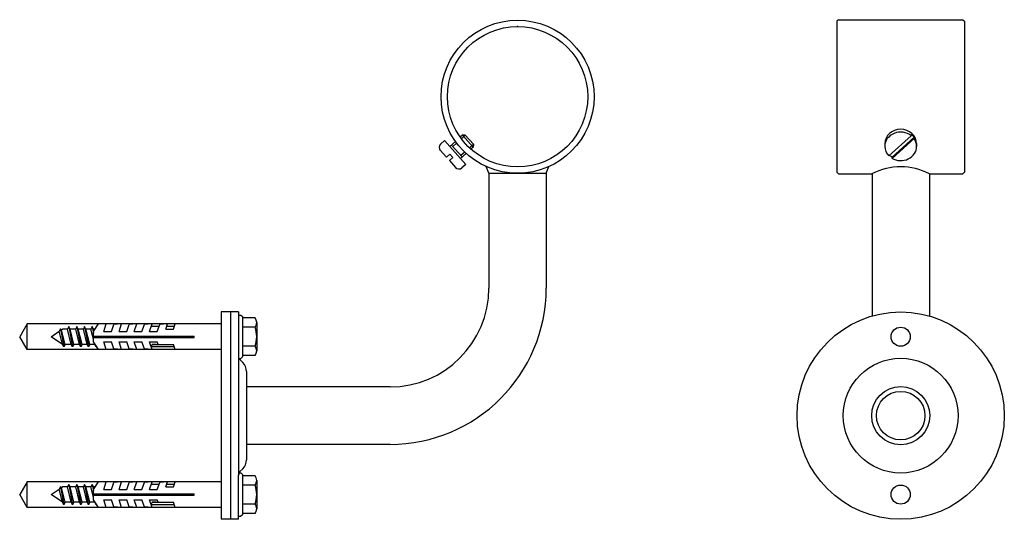
# Model space of a CAD drawing. Extents: x -66 to 243, y -33 to 124.
import ezdxf

# ---------------------------------------------------------------- set-up
doc = ezdxf.new("R2010")
doc.units = 0
doc.header["$LTSCALE"] = 8
doc.header["$MEASUREMENT"] = 0
doc.layers.get('0').update_dxf_attribs({"linetype": 'CONTINUOUS'})

msp = doc.modelspace()

# ---------------------------------------------------------------- linework, layer by layer
for p, q in [((190.67, 124.15), (190.17, 123.65)), ((190.17, 123.65), (190.17, 76.35)), ((190.67, 124.15), (229.67, 124.15)), ((229.67, 124.15), (230.17, 123.65)), ((230.17, 123.65), (230.17, 76.35)), ((72.76, 87.96), (72.03, 87.31)), ((73.61, 87.91), (72.38, 86.82)), ((72.76, 87.96), (76.09, 84.23)), ((73.61, 87.91), (72.76, 87.96)), ((73.61, 87.91), (76.14, 85.08)), ((213.49, 87.78), (206.44, 81.45)), ((214.36, 87.29), (207.45, 81.09)), ((214.36, 86.88), (207.45, 80.68)), ((213.49, 87.78), (213.49, 88.2)), ((214.36, 86.88), (214.36, 87.29)), ((67.07, 86.23), (65.87, 85.17)), ((67.07, 86.23), (73.73, 78.77)), ((70.53, 85.97), (68.73, 84.37)), ((69.29, 84.86), (72.62, 81.13)), ((70.89, 85.48), (69.69, 84.41)), ((76.14, 85.08), (74.91, 83.99)), ((76.09, 84.23), (75.36, 83.58)), ((76.14, 85.08), (76.09, 84.23)), ((205.17, 85.3), (205.17, 84.43)), ((215.17, 85.3), (215.17, 84.43)), ((65.76, 83.19), (67.69, 81.03)), ((67.69, 81.03), (68.74, 81.96)), ((68.63, 79.98), (69.67, 80.91)), ((69.67, 80.91), (68.74, 81.96)), ((73.86, 82.24), (72.06, 80.64)), ((73.42, 82.65), (72.22, 81.58)), ((207.45, 80.68), (207.45, 81.09)), ((68.63, 79.98), (70.56, 77.82)), ((73.73, 78.77), (72.53, 77.71)), ((81, 76), (80.14, 78.12)), ((99, 76), (99.86, 78.12)), ((81, 76), (99, 76)), ((81, 76), (81, 40)), ((99, 76), (99, 40)), ((190.67, 75.85), (190.17, 76.35)), ((190.67, 75.85), (201.17, 75.85)), ((201.17, 75.85), (201.17, 31.23)), ((219.17, 75.85), (219.17, 31.23)), ((219.17, 75.85), (229.67, 75.85)), ((229.67, 75.85), (230.17, 76.35)), ((-3, 32.5), (-3, -32.5)), ((0, 32.5), (-3, 32.5)), ((0, 32.5), (0, -32.5)), ((2.5, 32.5), (0, 32.5)), ((2.5, 32.5), (0, 32.5)), ((2.5, 32.5), (2.5, 18.62)), ((2.5, 31.55), (2.5, 17.95)), ((2.5, 31.55), (3.22, 31.55)), ((3.22, 31.55), (3.7, 31.07)), ((3.7, 31.07), (3.7, 18.43)), ((-63.84, 28.75), (-66.15, 24.75)), ((-15.4, 28.75), (-63.84, 28.75)), ((-63.84, 20.75), (-63.84, 28.75)), ((-50.76, 27.95), (-51.16, 27.15)), ((-50.76, 27.95), (-49.56, 21.55)), ((-50.36, 27.15), (-50.76, 27.95)), ((-48.19, 27.95), (-48.59, 27.15)), ((-48.19, 27.95), (-46.99, 21.55)), ((-47.79, 27.15), (-48.19, 27.95)), ((-45.79, 27.95), (-46.19, 27.15)), ((-45.79, 27.95), (-44.59, 21.55)), ((-45.39, 27.15), (-45.79, 27.95)), ((-43.39, 27.95), (-43.79, 27.15)), ((-43.39, 27.95), (-43.79, 27.15)), ((-42.99, 27.15), (-43.39, 27.95)), ((-42.99, 27.15), (-43.39, 27.95)), ((-43.39, 27.95), (-43, 25.85)), ((-43, 26.35), (-41.4, 28.75)), ((-39, 28.75), (-41.4, 28.75)), ((-39.8, 26.35), (-39, 28.75)), ((-37.4, 26.35), (-36.65, 28.59)), ((-34.2, 28.75), (-36.65, 28.59)), ((-35, 26.35), (-34.2, 28.75)), ((-32.6, 26.35), (-31.85, 28.59)), ((-29.4, 28.75), (-31.85, 28.59)), ((-30.2, 26.35), (-29.4, 28.75)), ((-27.8, 26.35), (-27.05, 28.59)), ((-24.6, 28.75), (-27.05, 28.59)), ((-25.4, 26.35), (-24.6, 28.75)), ((-22.47, 27.95), (-24.87, 27.95)), ((-23, 26.35), (-22.25, 28.59)), ((-19.8, 28.75), (-22.25, 28.59)), ((-20.33, 27.15), (-19.8, 28.75)), ((-17.67, 27.95), (-20.07, 27.95)), ((-17.93, 27.15), (-17.4, 28.75)), ((-3, 28.75), (-17.4, 28.75)), ((-3, 28.75), (-3, 20.75)), ((3.7, 30.66), (3.7, 18.84)), ((7.67, 30.66), (3.7, 30.66)), ((8.18, 29.18), (8.18, 20.32)), ((-63.84, 20.75), (-66.15, 24.75)), ((-56.32, 24.75), (-53.74, 26.47)), ((-52.72, 22.35), (-56.32, 24.75)), ((-53.37, 27.21), (-53.74, 26.47)), ((-52.71, 22.35), (-53.74, 26.47)), ((-53.37, 27.21), (-52.31, 21.55)), ((-53.06, 26.92), (-53.37, 27.21)), ((-53.06, 26.92), (-52.72, 27.15)), ((-51.91, 22.35), (-53.06, 26.92)), ((-51.51, 27.15), (-52.72, 27.15)), ((-51.16, 27.15), (-52.59, 27.15)), ((-49.96, 22.35), (-51.16, 27.15)), ((-49.16, 22.35), (-50.36, 27.15)), ((-48.59, 27.15), (-50.36, 27.15)), ((-47.39, 22.35), (-48.59, 27.15)), ((-46.59, 22.35), (-47.79, 27.15)), ((-46.19, 27.15), (-47.79, 27.15)), ((-44.99, 22.35), (-46.19, 27.15)), ((-44.19, 22.35), (-45.39, 27.15)), ((-43.79, 27.15), (-45.39, 27.15)), ((-43, 23.97), (-43.79, 27.15)), ((-43, 24.95), (-43, 26.35)), ((-43, 24.95), (-11.4, 24.95)), ((-42.47, 27.15), (-42.99, 27.15)), ((-42.85, 26.57), (-42.99, 27.15)), ((-42.83, 24.95), (-42.76, 24.55)), ((-42.56, 27.01), (-42.59, 27.15)), ((-42.34, 24.55), (-42.44, 24.95)), ((-40.74, 24.55), (-40.84, 24.95)), ((-40.43, 24.95), (-40.36, 24.55)), ((-39.94, 24.55), (-40.04, 24.95)), ((-39.8, 26.35), (-37.4, 26.35)), ((-38.34, 24.55), (-38.44, 24.95)), ((-38.03, 24.95), (-37.96, 24.55)), ((-37.54, 24.55), (-37.64, 24.95)), ((-35.94, 24.55), (-36.04, 24.95)), ((-35.63, 24.95), (-35.56, 24.55)), ((-35.14, 24.55), (-35.24, 24.95)), ((-35, 26.35), (-32.6, 26.35)), ((-33.54, 24.55), (-33.64, 24.95)), ((-33.23, 24.95), (-33.16, 24.55)), ((-32.74, 24.55), (-32.84, 24.95)), ((-31.14, 24.55), (-31.24, 24.95)), ((-30.83, 24.95), (-30.76, 24.55)), ((-30.34, 24.55), (-30.44, 24.95)), ((-30.2, 26.35), (-27.8, 26.35)), ((-28.74, 24.55), (-28.84, 24.95)), ((-28.43, 24.95), (-28.36, 24.55)), ((-27.94, 24.55), (-28.04, 24.95)), ((-26.34, 24.55), (-26.44, 24.95)), ((-26.03, 24.95), (-25.96, 24.55)), ((-25.54, 24.55), (-25.64, 24.95)), ((-25.4, 26.35), (-23, 26.35)), ((-23.94, 24.55), (-24.04, 24.95)), ((-23.63, 24.95), (-23.56, 24.55)), ((-23.14, 24.55), (-23.24, 24.95)), ((-21.52, 24.55), (-21.62, 24.95)), ((-21.23, 24.95), (-21.16, 24.55)), ((-20.91, 24.55), (-20.98, 24.95)), ((-20.33, 27.15), (-17.93, 27.15)), ((-19.57, 24.95), (-19.57, 24.55)), ((-11.4, 24.55), (-11.4, 24.95)), ((7.67, 27.71), (3.7, 27.71)), ((-52.71, 22.35), (-52.72, 22.37)), ((-52.31, 21.55), (-52.71, 22.35)), ((-51.91, 22.35), (-52.31, 21.55)), ((-50.31, 22.35), (-51.91, 22.35)), ((-49.96, 22.35), (-51.56, 22.35)), ((-49.56, 21.55), (-49.96, 22.35)), ((-49.16, 22.35), (-49.56, 21.55)), ((-47.39, 22.35), (-49.16, 22.35)), ((-46.99, 21.55), (-47.39, 22.35)), ((-46.59, 22.35), (-46.99, 21.55)), ((-44.99, 22.35), (-46.59, 22.35)), ((-44.59, 21.55), (-44.99, 22.35)), ((-44.19, 22.35), (-44.59, 21.55)), ((-42.59, 22.35), (-44.19, 22.35)), ((-43, 24.55), (-11.4, 24.55)), ((-43, 23.15), (-43, 24.55)), ((-41.4, 20.75), (-43, 23.15)), ((-42.59, 22.35), (-42.67, 22.66)), ((-42.19, 21.55), (-42.59, 22.35)), ((-42.3, 22.1), (-42.19, 21.55)), ((-42.08, 21.77), (-42.19, 21.55)), ((-39, 20.75), (-39.8, 23.15)), ((-39.8, 23.15), (-37.4, 23.15)), ((-36.65, 20.91), (-37.4, 23.15)), ((-34.2, 20.75), (-35, 23.15)), ((-35, 23.15), (-32.6, 23.15)), ((-31.85, 20.91), (-32.6, 23.15)), ((-29.4, 20.75), (-30.2, 23.15)), ((-30.2, 23.15), (-27.8, 23.15)), ((-27.05, 20.91), (-27.8, 23.15)), ((-24.6, 20.75), (-25.4, 23.15)), ((-25.4, 23.15), (-23, 23.15)), ((-24.59, 22.35), (-24.92, 21.7)), ((-24.59, 22.35), (-17.93, 22.35)), ((-23.39, 22.35), (-24.59, 22.35)), ((-22.73, 22.35), (-23, 23.15)), ((-17.4, 20.75), (-17.93, 22.35)), ((7.67, 21.79), (3.7, 21.79)), ((-15.4, 20.75), (-63.84, 20.75)), ((-39, 20.75), (-41.4, 20.75)), ((-34.2, 20.75), (-36.65, 20.91)), ((-29.4, 20.75), (-31.85, 20.91)), ((-24.6, 20.75), (-27.05, 20.91)), ((-17.67, 21.55), (-24.87, 21.55)), ((-3, 20.75), (-17.4, 20.75)), ((2.5, 18.62), (2.5, -18.62)), ((7.67, 18.84), (3.7, 18.84)), ((2.5, 17.95), (3.22, 17.95)), ((2.94, 17.56), (3.83, 16.67)), ((3.7, 18.43), (3.22, 17.95)), ((5, 13.84), (5, -13.84)), ((50, 9), (5, 9)), ((5, 9), (5, -9)), ((50, -9), (5, -9)), ((2.5, -17.95), (3.22, -17.95)), ((2.94, -17.56), (3.83, -16.67)), ((3.22, -17.95), (3.7, -18.43)), ((3.7, -18.43), (3.7, -31.07)), ((-63.84, -20.75), (-66.15, -24.75)), ((-63.84, -28.75), (-63.84, -20.75)), ((-15.4, -20.75), (-63.84, -20.75)), ((-50.76, -21.55), (-51.16, -22.35)), ((-50.76, -21.55), (-49.56, -27.95)), ((-50.36, -22.35), (-50.76, -21.55)), ((-48.19, -21.55), (-48.59, -22.35)), ((-48.19, -21.55), (-46.99, -27.95)), ((-47.79, -22.35), (-48.19, -21.55)), ((-45.79, -21.55), (-46.19, -22.35)), ((-45.79, -21.55), (-44.59, -27.95)), ((-45.39, -22.35), (-45.79, -21.55)), ((-43.39, -21.55), (-43.79, -22.35)), ((-43.39, -21.55), (-43.79, -22.35)), ((-42.99, -22.35), (-43.39, -21.55)), ((-42.99, -22.35), (-43.39, -21.55)), ((-43.39, -21.55), (-43, -23.65)), ((-43, -23.15), (-41.4, -20.75)), ((-39, -20.75), (-41.4, -20.75)), ((-39.8, -23.15), (-39, -20.75)), ((-37.4, -23.15), (-36.65, -20.91)), ((-34.2, -20.75), (-36.65, -20.91)), ((-35, -23.15), (-34.2, -20.75)), ((-32.6, -23.15), (-31.85, -20.91)), ((-29.4, -20.75), (-31.85, -20.91)), ((-30.2, -23.15), (-29.4, -20.75)), ((-27.8, -23.15), (-27.05, -20.91)), ((-24.6, -20.75), (-27.05, -20.91)), ((-25.4, -23.15), (-24.6, -20.75)), ((-22.47, -21.55), (-24.87, -21.55)), ((-23, -23.15), (-22.25, -20.91)), ((-19.8, -20.75), (-22.25, -20.91)), ((-20.33, -22.35), (-19.8, -20.75)), ((-17.67, -21.55), (-20.07, -21.55)), ((-17.93, -22.35), (-17.4, -20.75)), ((-3, -20.75), (-17.4, -20.75)), ((-3, -20.75), (-3, -28.75)), ((2.5, -32.5), (2.5, -18.62)), ((3.7, -18.84), (3.7, -30.66)), ((7.67, -18.84), (3.7, -18.84)), ((8.18, -20.32), (8.18, -29.18)), ((-56.32, -24.75), (-53.74, -23.03)), ((-53.37, -22.29), (-53.74, -23.03)), ((-52.71, -27.15), (-53.74, -23.03)), ((-53.37, -22.29), (-52.31, -27.95)), ((-53.06, -22.58), (-53.37, -22.29)), ((-53.06, -22.58), (-52.72, -22.35)), ((-51.91, -27.15), (-53.06, -22.58)), ((-51.51, -22.35), (-52.72, -22.35)), ((-51.16, -22.35), (-52.59, -22.35)), ((-49.96, -27.15), (-51.16, -22.35)), ((-49.16, -27.15), (-50.36, -22.35)), ((-48.59, -22.35), (-50.36, -22.35)), ((-47.39, -27.15), (-48.59, -22.35)), ((-46.59, -27.15), (-47.79, -22.35)), ((-46.19, -22.35), (-47.79, -22.35)), ((-44.99, -27.15), (-46.19, -22.35)), ((-44.19, -27.15), (-45.39, -22.35)), ((-43.79, -22.35), (-45.39, -22.35)), ((-43, -25.53), (-43.79, -22.35)), ((-43, -24.55), (-43, -23.15)), ((-43, -24.55), (-11.4, -24.55)), ((-42.85, -22.93), (-42.99, -22.35)), ((-42.47, -22.35), (-42.99, -22.35)), ((-42.83, -24.55), (-42.76, -24.95)), ((-42.56, -22.49), (-42.59, -22.35)), ((-42.34, -24.95), (-42.44, -24.55)), ((-40.74, -24.95), (-40.84, -24.55)), ((-40.43, -24.55), (-40.36, -24.95)), ((-39.94, -24.95), (-40.04, -24.55)), ((-39.8, -23.15), (-37.4, -23.15)), ((-38.34, -24.95), (-38.44, -24.55)), ((-38.03, -24.55), (-37.96, -24.95)), ((-37.54, -24.95), (-37.64, -24.55)), ((-35.94, -24.95), (-36.04, -24.55)), ((-35.63, -24.55), (-35.56, -24.95)), ((-35.14, -24.95), (-35.24, -24.55)), ((-35, -23.15), (-32.6, -23.15)), ((-33.54, -24.95), (-33.64, -24.55)), ((-33.23, -24.55), (-33.16, -24.95)), ((-32.74, -24.95), (-32.84, -24.55)), ((-31.14, -24.95), (-31.24, -24.55)), ((-30.83, -24.55), (-30.76, -24.95)), ((-30.34, -24.95), (-30.44, -24.55)), ((-30.2, -23.15), (-27.8, -23.15)), ((-28.74, -24.95), (-28.84, -24.55)), ((-28.43, -24.55), (-28.36, -24.95)), ((-27.94, -24.95), (-28.04, -24.55)), ((-26.34, -24.95), (-26.44, -24.55)), ((-26.03, -24.55), (-25.96, -24.95)), ((-25.54, -24.95), (-25.64, -24.55)), ((-25.4, -23.15), (-23, -23.15)), ((-23.94, -24.95), (-24.04, -24.55)), ((-23.63, -24.55), (-23.56, -24.95)), ((-23.14, -24.95), (-23.24, -24.55)), ((-21.52, -24.95), (-21.62, -24.55)), ((-21.23, -24.55), (-21.16, -24.95)), ((-20.91, -24.95), (-20.98, -24.55)), ((-20.33, -22.35), (-17.93, -22.35)), ((-19.57, -24.55), (-19.57, -24.95)), ((-11.4, -24.95), (-11.4, -24.55)), ((7.67, -21.79), (3.7, -21.79)), ((-63.84, -28.75), (-66.15, -24.75)), ((-52.72, -27.15), (-56.32, -24.75)), ((-52.71, -27.15), (-52.72, -27.13)), ((-52.31, -27.95), (-52.71, -27.15)), ((-51.91, -27.15), (-52.31, -27.95)), ((-50.31, -27.15), (-51.91, -27.15)), ((-49.96, -27.15), (-51.56, -27.15)), ((-49.56, -27.95), (-49.96, -27.15)), ((-49.16, -27.15), (-49.56, -27.95)), ((-47.39, -27.15), (-49.16, -27.15)), ((-46.99, -27.95), (-47.39, -27.15)), ((-46.59, -27.15), (-46.99, -27.95)), ((-44.99, -27.15), (-46.59, -27.15)), ((-44.59, -27.95), (-44.99, -27.15)), ((-44.19, -27.15), (-44.59, -27.95)), ((-42.59, -27.15), (-44.19, -27.15)), ((-43, -24.95), (-11.4, -24.95)), ((-43, -26.35), (-43, -24.95)), ((-41.4, -28.75), (-43, -26.35)), ((-42.59, -27.15), (-42.67, -26.84)), ((-42.19, -27.95), (-42.59, -27.15)), ((-42.3, -27.4), (-42.19, -27.95)), ((-42.08, -27.73), (-42.19, -27.95)), ((-39.8, -26.35), (-37.4, -26.35)), ((-39, -28.75), (-39.8, -26.35)), ((-36.65, -28.59), (-37.4, -26.35)), ((-35, -26.35), (-32.6, -26.35)), ((-34.2, -28.75), (-35, -26.35)), ((-31.85, -28.59), (-32.6, -26.35)), ((-30.2, -26.35), (-27.8, -26.35)), ((-29.4, -28.75), (-30.2, -26.35)), ((-27.05, -28.59), (-27.8, -26.35)), ((-25.4, -26.35), (-23, -26.35)), ((-24.6, -28.75), (-25.4, -26.35)), ((-24.59, -27.15), (-24.92, -27.8)), ((-24.59, -27.15), (-17.93, -27.15)), ((-23.39, -27.15), (-24.59, -27.15)), ((-22.73, -27.15), (-23, -26.35)), ((-17.4, -28.75), (-17.93, -27.15)), ((7.67, -27.71), (3.7, -27.71)), ((-15.4, -28.75), (-63.84, -28.75)), ((-39, -28.75), (-41.4, -28.75)), ((-34.2, -28.75), (-36.65, -28.59)), ((-29.4, -28.75), (-31.85, -28.59)), ((-24.6, -28.75), (-27.05, -28.59)), ((-17.67, -27.95), (-24.87, -27.95)), ((-3, -28.75), (-17.4, -28.75)), ((7.67, -30.66), (3.7, -30.66)), ((0, -32.5), (-3, -32.5)), ((2.5, -32.5), (0, -32.5)), ((2.5, -32.5), (0, -32.5)), ((2.5, -31.55), (3.22, -31.55)), ((3.7, -31.07), (3.22, -31.55))]:
    msp.add_line(p, q)
for centre, radius in [((90, 100), 24), ((90, 100), 22), ((210.17, 0), 32.5), ((210.17, 24.75), 3), ((210.17, 0), 18), ((210.17, 0), 9.1), ((210.17, 0), 7.6), ((210.17, -24.75), 3)]:
    msp.add_circle(centre, radius)
for centre, radius, start, end in [((66.81, 84.12), 1.4, 131.7562, 221.7562), ((71.6, 78.75), 1.4, 221.7562, 311.7562), ((210.17, 58.15), 19.86, 63.0499, 116.9501), ((50, 40), 49, 270, 0), ((50, 40), 31, 270, 0), ((5.77, 29.18), 2.41, 322.1211, 37.8789), ((-0.69, 24.75), 8.87, 340.5288, 19.4712), ((5.77, 20.32), 2.41, 322.1211, 37.8789), ((4, 18.62), 1.5, 206.5864, 225), ((1, 13.84), 4, 0, 45), ((1, -13.84), 4, 315, 0), ((4, -18.62), 1.5, 135, 180), ((5.77, -20.32), 2.41, 322.1211, 37.8789), ((-0.69, -24.75), 8.87, 340.5288, 19.4712), ((5.77, -29.18), 2.41, 322.1211, 37.8789)]:
    msp.add_arc(centre, radius, start, end)
for centre, start_param, end_param in [((210.17, 85.3), 3.141593, 6.283185), ((210.17, 84.43), 3.9868, 6.283185), ((210.17, 84.85), 3.719606, 3.9868), ((210.17, 84.43), 3.141593, 3.719606), ((210.17, 84.43), 0, 0.730122), ((210.17, 84.43), 0.997316, 3.141593), ((210.17, 84.85), 0.795404, 0.997316)]:
    msp.add_ellipse(centre, major_axis=(-5, 0), ratio=0.894917, start_param=start_param, end_param=end_param)
msp.add_point((90, 122))

doc.saveas('drawing.dxf')
